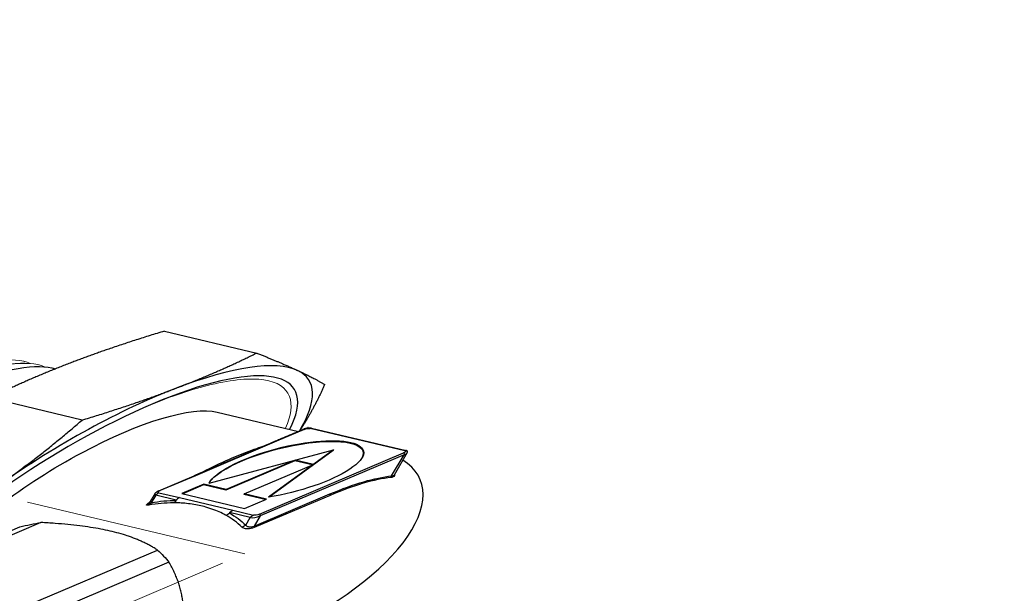
# Model space of a CAD drawing. Units: millimetres. Extents: x -21757 to 807, y -16034 to 1527.
# Drawn here: x -18319 to -17187, y -10936 to -10277 of the extents above; entities that cross this region are included whole.
import ezdxf

# ---------------------------------------------------------------- set-up
doc = ezdxf.new("R2010")
doc.units = ezdxf.units.MM
doc.linetypes.add('ACAD_ISO04W100', pattern=[30, 24, -3, 0, -3])
doc.layers.get('0').update_dxf_attribs({"color": 220})
for name, color, linetype, lineweight in [('Осевая', 1, 'ACAD_ISO04W100', 15), ('Основная толстая', 7, 'Continuous', 30), ('Основная тонкая', 7, 'Continuous', 15), ('Размеры', 7, 'Continuous', 18)]:
    doc.layers.add(name, color=color, linetype=linetype, lineweight=lineweight)
doc.styles.add('VALтекст', font='isocpeur.ttf', dxfattribs={"height": 2.5})
doc.dimstyles.new('VALразмер1', dxfattribs={"dimtxt": 2.5, "dimasz": 2.5, "dimexe": 1, "dimexo": 0.6, "dimgap": 1, "dimtad": 1, "dimdec": 1, "dimdsep": 46, "dimtxsty": 'VALтекст', "dimcen": 2.5, "dimclrt": 256, "dimadec": 0, "dimazin": 0, "dimtfac": 1, "dimtdec": 1, "dimtmove": 0, "dimatfit": 3, "dimfxl": 1, "dimarcsym": 0})

# ---------------------------------------------------------------- blocks, each defined once
blk = doc.blocks.new('*D254')
at = {"layer": 'Defpoints', "color": 0, "transparency": 16777216}
for p in [(371.782, 1300.002), (371.782, 1295.213, -0.406), (311.032, 1271.744, -0.406)]:
    blk.add_point(p, dxfattribs=at)
at = {"layer": 'Размеры', "color": 0, "lineweight": -2, "transparency": 16777216}
for p, q in [((311.032, 1272.344), (311.032, 1301.002)), ((371.782, 1295.813), (371.782, 1301.002)), ((313.532, 1300.002), (369.282, 1300.002))]:
    blk.add_line(p, q, dxfattribs=at)
at = {"layer": 'Размеры', "color": 0, "transparency": 16777216}
for points in [[(313.532, 1300.419), (313.532, 1299.586), (311.032, 1300.002)], [(369.282, 1300.419), (369.282, 1299.586), (371.782, 1300.002)]]:
    blk.add_solid(points, dxfattribs=at)
at = {"layer": 'Размеры', "transparency": 16777216, "insert": (341.407, 1302.252), "char_height": 2.5, "attachment_point": 5, "style": 'VALтекст'}
blk.add_mtext('61', dxfattribs=at)
blk = doc.blocks.new('*D256')
at = {"layer": 'Defpoints', "color": 0, "transparency": 16777216}
for p in [(415.177, 1311.426), (385.161, 1285.064), (415.177, 1285.064)]:
    blk.add_point(p, dxfattribs=at)
at = {"layer": 'Размеры', "color": 0, "lineweight": -2, "transparency": 16777216}
for p, q in [((385.161, 1285.664), (385.161, 1312.426)), ((415.177, 1285.664), (415.177, 1312.426)), ((387.661, 1311.426), (412.677, 1311.426))]:
    blk.add_line(p, q, dxfattribs=at)
at = {"layer": 'Размеры', "color": 0, "transparency": 16777216}
for points in [[(387.661, 1311.842), (387.661, 1311.009), (385.161, 1311.426)], [(412.677, 1311.842), (412.677, 1311.009), (415.177, 1311.426)]]:
    blk.add_solid(points, dxfattribs=at)
at = {"layer": 'Размеры', "transparency": 16777216, "insert": (400.192, 1313.676), "char_height": 2.5, "attachment_point": 5, "style": 'VALтекст'}
blk.add_mtext('30', dxfattribs=at)
blk = doc.blocks.new('*D257')
at = {"layer": 'Defpoints', "color": 0, "transparency": 16777216}
for p in [(386.669, 1256.766), (413.735, 1256.766), (413.735, 1237.422)]:
    blk.add_point(p, dxfattribs=at)
at = {"layer": 'Размеры', "color": 0, "lineweight": -2, "transparency": 16777216}
for p, q in [((386.669, 1256.166), (386.669, 1236.422)), ((413.735, 1256.166), (413.735, 1236.422)), ((389.169, 1237.422), (411.235, 1237.422))]:
    blk.add_line(p, q, dxfattribs=at)
at = {"layer": 'Размеры', "color": 0, "transparency": 16777216}
for points in [[(389.169, 1237.839), (389.169, 1237.005), (386.669, 1237.422)], [(411.235, 1237.839), (411.235, 1237.005), (413.735, 1237.422)]]:
    blk.add_solid(points, dxfattribs=at)
at = {"layer": 'Размеры', "transparency": 16777216, "insert": (400.202, 1239.672), "char_height": 2.5, "attachment_point": 5, "style": 'VALтекст'}
blk.add_mtext('27', dxfattribs=at)
blk = doc.blocks.new('*D258')
at = {"layer": 'Defpoints', "color": 0, "transparency": 16777216}
for p in [(400.169, 1305.266), (400.169, 1244.516), (422.853, 1244.516)]:
    blk.add_point(p, dxfattribs=at)
at = {"layer": 'Размеры', "color": 0, "lineweight": -2, "transparency": 16777216}
for p, q in [((400.769, 1305.266), (423.853, 1305.266)), ((422.853, 1302.766), (422.853, 1247.016)), ((400.769, 1244.516), (423.853, 1244.516))]:
    blk.add_line(p, q, dxfattribs=at)
at = {"layer": 'Размеры', "color": 0, "transparency": 16777216}
for points in [[(422.436, 1302.766), (423.269, 1302.766), (422.853, 1305.266)], [(422.436, 1247.016), (423.269, 1247.016), (422.853, 1244.516)]]:
    blk.add_solid(points, dxfattribs=at)
at = {"layer": 'Размеры', "transparency": 16777216, "insert": (420.603, 1274.891), "char_height": 2.5, "attachment_point": 5, "rotation": 90, "style": 'VALтекст'}
blk.add_mtext('61', dxfattribs=at)
blk = doc.blocks.new('*D260')
at = {"layer": 'Defpoints', "color": 0, "transparency": 16777216}
for p in [(505.596, 1298.904, 0.116), (458.244, 1251.042), (488.91, 1251.042, 0.116)]:
    blk.add_point(p, dxfattribs=at)
at = {"layer": 'Размеры', "color": 0, "lineweight": -2, "transparency": 16777216}
for p, q in [((504.996, 1298.904), (457.244, 1298.904)), ((458.244, 1296.404), (458.244, 1253.542)), ((488.31, 1251.042), (457.244, 1251.042))]:
    blk.add_line(p, q, dxfattribs=at)
at = {"layer": 'Размеры', "color": 0, "transparency": 16777216}
for points in [[(457.828, 1296.404), (458.661, 1296.404), (458.244, 1298.904)], [(457.828, 1253.542), (458.661, 1253.542), (458.244, 1251.042)]]:
    blk.add_solid(points, dxfattribs=at)
at = {"layer": 'Размеры', "transparency": 16777216, "insert": (455.994, 1274.973), "char_height": 2.5, "attachment_point": 5, "rotation": 90, "style": 'VALтекст'}
blk.add_mtext('48', dxfattribs=at)
blk = doc.blocks.new('*U176')
at = {"layer": 'Осевая', "color": 0, "transparency": 16777216}
blk.add_line((-23.443, 13.535), (23.408, -13.515), dxfattribs=at)
blk = doc.blocks.new('*U177')
at = {"layer": 'Осевая', "color": 0, "transparency": 16777216}
blk.add_line((0, 17.788), (0, -18.933), dxfattribs=at)
blk = doc.blocks.new('A$C365773D5')
at = {"layer": 'Основная толстая', "extrusion": (-5.55112e-17, 0.816497, 0.57735)}
for p, q in [((4.532, 17.456), (4.532, 8.011)), ((5.149, 6.682), (5.149, 16.127)), ((15.654, 10.061), (15.654, 0.616)), ((17.956, 0.26), (17.956, 9.705)), ((-6.416, 1.785), (-14.734, 6.587)), ((-15.256, 2.255), (-14.926, 2.065)), ((7.804, -0.597), (8.764, -0.043)), ((8.054, -0.622), (8.821, -0.18)), ((7.642, -0.908), (7.642, -3.315)), ((7.701, -3.397), (7.701, -0.99)), ((7.913, -0.867), (9.77, -1.939)), ((9.911, -1.694), (8.054, -0.622)), ((9.352, -2.176), (14.987, -5.429)), ((9.352, -3.674), (9.352, -2.176)), ((9.423, -3.633), (9.423, -2.217)), ((9.77, -1.939), (14.569, -4.71)), ((7.701, -8.938), (7.701, -3.397)), ((9.352, -3.674), (9.423, -3.633)), ((11.352, -4.829), (9.352, -3.674)), ((11.422, -4.788), (9.423, -3.633)), ((9.495, -3.999), (12.169, -12.015)), ((11.352, -4.829), (11.422, -4.788)), ((11.352, -9.542), (11.352, -4.829)), ((11.422, -9.502), (11.422, -4.788)), ((14.569, -4.71), (16.426, -5.782)), ((16.567, -5.537), (14.71, -4.465)), ((-13.762, -5.145), (-5.444, -9.948)), ((14.987, -5.429), (14.987, -6.927)), ((17.334, -5.095), (16.567, -5.537)), ((16.921, -6.15), (17.967, -5.545)), ((17.967, -5.545), (17.967, -10.723)), ((18.156, -10.693), (18.156, -5.515)), ((12.987, -5.773), (13.058, -5.732)), ((14.987, -6.927), (12.987, -5.773)), ((12.987, -5.773), (12.987, -10.487)), ((14.987, -6.845), (13.058, -5.732)), ((16.638, -6.15), (16.638, -15.98)), ((16.921, -15.98), (16.921, -6.15)), ((0.318, -6.217), (7.642, -10.446)), ((12.169, -12.015), (14.844, -7.087)), ((12.24, -11.974), (14.869, -7.13)), ((7.642, -8.857), (7.642, -10.738)), ((7.701, -10.82), (7.701, -8.938)), ((11.352, -9.542), (11.422, -9.502)), ((12.987, -10.487), (11.352, -9.542)), ((12.987, -10.405), (11.422, -9.502)), ((16.426, -16.102), (7.913, -11.187)), ((7.954, -11.279), (16.467, -16.194)), ((12.169, -12.015), (12.24, -11.974)), ((19.084, -14.731), (16.921, -15.98)), ((16.817, -16.208), (19.099, -14.891))]:
    blk.add_line(p, q, dxfattribs=at)
at = {"layer": 'Основная толстая', "extrusion": (3.20494e-17, 2.22045e-16, -1)}
blk.add_arc((-21.185, -3.542), 12.75, 180, 286.4452, dxfattribs=at)
at = {"layer": 'Основная толстая', "extrusion": (-2.36652e-16, 2.0073e-16, -1)}
blk.add_ellipse((7.535, 4.338), major_axis=(-8.537, -14.787), ratio=0.57735, start_param=-0.727652, end_param=2.104811, dxfattribs=at)
at = {"layer": 'Основная толстая'}
for centre, major_axis, ratio, start_param, end_param in [((6.693, 4.825), (-6.375, -11.042), 0.57735, -2.114169, 0), ((21.185, 9.875), (-16.963, 0), 0.57735, 0.191497, 0.332102), ((8.821, -0.016), (0.176, 0.095), 0.779557, -1.968903, -0.398107), ((21.185, 9.875), (16.963, 0), 0.57735, -1.902898, -1.762293), ((8.054, -1.03), (-0.25, 0.433), 0.57735, -0.785398, 0), ((21.185, 2.044), (-12.95, 0), 0.57735, 0.301951, 0.520764), ((7.842, -0.908), (-0.2, 0), 0.57735, 0, 0.785398), ((8.054, -0.786), (-0.1, -0.173), 0.57735, -2.356194, -0.785398), ((9.952, -1.513), (0.142, 0.141), 0.708261, -2.183956, -0.61316), ((7.842, -3.315), (-0.2, 0), 0.57735, 0, 0.785398), ((14.71, -4.629), (-0.1, -0.173), 0.57735, -2.356194, -0.785398), ((21.185, 2.044), (12.95, 0), 0.57735, -2.091561, -1.872747), ((17.334, -4.931), (0.035, 0.197), 0.242812, -2.504126, -0.93333), ((16.567, -5.701), (-0.1, -0.173), 0.57735, -2.356194, -0.785398), ((16.567, -5.945), (-0.25, 0.433), 0.57735, -2.356194, -0.785398), ((7.842, -10.738), (-0.2, 0), 0.57735, 0, 0.785398), ((25.795, -6.204), (-5.535, -9.587), 0.57735, -0.785398, -0.244758), ((16.567, -15.775), (0.25, -0.433), 0.57735, 0, 0.785398)]:
    blk.add_ellipse(centre, major_axis=major_axis, ratio=ratio, start_param=start_param, end_param=end_param, dxfattribs=at)
at = {"layer": 'Основная толстая', "extrusion": (-1.94022e-16, 4.96611e-16, -1)}
blk.add_ellipse((7.535, 4.338), major_axis=(9.125, 15.805), ratio=0.57735, start_param=-2.447232, end_param=-1.661834, dxfattribs=at)
at = {"layer": 'Основная толстая', "extrusion": (3.76957e-17, -1.66533e-16, -1)}
blk.add_ellipse((21.185, 2.207), major_axis=(-12.75, 0), ratio=0.57735, start_param=-0.520764, end_param=-0.301951, dxfattribs=at)
at = {"layer": 'Основная толстая', "extrusion": (2.01459e-16, 3.72708e-16, -1)}
for centre, major_axis, start_param, end_param in [((7.913, -1.112), (-0.15, 0.26), -0.785398, 0.785398), ((12.24, -8.707), (2.725, -4.72), 0.012974, 3.128619)]:
    blk.add_ellipse(centre, major_axis=major_axis, ratio=0.57735, start_param=start_param, end_param=end_param, dxfattribs=at)
at = {"layer": 'Основная толстая', "extrusion": (-1.53385e-16, 3.44952e-16, -1)}
blk.add_ellipse((9.911, -1.858), major_axis=(0.1, 0.173), ratio=0.57735, start_param=-2.356194, end_param=-0.785398, dxfattribs=at)
at = {"layer": 'Основная толстая', "extrusion": (1.05311e-16, 3.17196e-16, -1)}
blk.add_ellipse((12.169, -8.747), major_axis=(2.725, -4.72), ratio=0.57735, start_param=-1.589304, end_param=3.1601, dxfattribs=at)
at = {"layer": 'Основная толстая', "extrusion": (-5.33856e-17, 3.68533e-16, -1)}
blk.add_ellipse((14.742, -4.278), major_axis=(-0.063, -0.19), ratio=0.406242, start_param=-2.254717, end_param=-0.68392, dxfattribs=at)
at = {"layer": 'Основная толстая', "extrusion": (1.86186e-17, 5.55112e-17, -1)}
blk.add_ellipse((21.185, 2.207), major_axis=(-12.75, 0), ratio=0.57735, start_param=-1.268846, end_param=-1.050032, dxfattribs=at)
at = {"layer": 'Основная толстая', "extrusion": (-6.4674e-17, 1.65537e-16, -1)}
blk.add_ellipse((7.535, 4.338), major_axis=(-9.125, -15.805), ratio=0.57735, start_param=-0.091038, end_param=0.69436, dxfattribs=at)
at = {"layer": 'Основная толстая', "extrusion": (-1.73257e-17, 1.11022e-16, -1)}
blk.add_ellipse((18.109, -5.627), major_axis=(0.2, 0), ratio=0.57735, start_param=-2.356194, end_param=-1.330948, dxfattribs=at)
at = {"layer": 'Основная толстая', "extrusion": (8.87111e-17, 1.79415e-16, -1)}
for centre, major_axis in [((16.426, -6.027), (0.15, -0.26)), ((7.913, -10.942), (-0.15, 0.26))]:
    blk.add_ellipse(centre, major_axis=major_axis, ratio=0.57735, start_param=-2.356194, end_param=-0.785398, dxfattribs=at)
at = {"layer": 'Основная толстая', "extrusion": (-3.46868e-17, -5.55112e-17, -1)}
blk.add_ellipse((16.779, -6.068), major_axis=(-0.2, 0), ratio=0.57735, start_param=-2.356194, end_param=-0.785398, dxfattribs=at)
at = {"layer": 'Основная толстая', "extrusion": (2.00309e-17, 3.13176e-33, -1)}
blk.add_ellipse((7.842, -8.857), major_axis=(-0.2, 0), ratio=0.57735, start_param=-0.785398, end_param=0, dxfattribs=at)
at = {"layer": 'Основная толстая', "extrusion": (6.66668e-17, 2.82004e-16, -1)}
blk.add_ellipse((7.535, 4.338), major_axis=(-9.125, -15.805), ratio=0.57735, start_param=-0.793694, end_param=-0.091038, dxfattribs=at)
at = {"layer": 'Основная толстая', "extrusion": (1.33758e-16, -2.29077e-29, -1)}
blk.add_ellipse((18.109, -10.805), major_axis=(0.2, 0), ratio=0.57735, start_param=-2.356194, end_param=-1.330948, dxfattribs=at)
at = {"layer": 'Основная толстая', "extrusion": (9.07038e-17, 2.68126e-16, -1)}
blk.add_ellipse((25.863, -6.243), major_axis=(-5.45, -9.439), ratio=0.57735, start_param=0.244758, end_param=0.785398, dxfattribs=at)
at = {"layer": 'Основная толстая', "extrusion": (-2.08896e-16, 2.48804e-16, -1)}
blk.add_ellipse((8.054, -11.105), major_axis=(-0.1, -0.173), ratio=0.57735, start_param=0, end_param=0.785398, dxfattribs=at)
at = {"layer": 'Основная толстая', "extrusion": (1.22225e-16, 2.16425e-17, -1)}
blk.add_ellipse((19.225, -14.813), major_axis=(0.161, 0.119), ratio=0.792162, start_param=-1.900948, end_param=-0.875702, dxfattribs=at)
at = {"layer": 'Основная толстая', "extrusion": (3.01326e-16, 3.66267e-16, -1)}
blk.add_ellipse((16.426, -15.857), major_axis=(0.15, -0.26), ratio=0.57735, start_param=-0.785398, end_param=0.785398, dxfattribs=at)
at = {"layer": 'Основная толстая', "extrusion": (2.20988e-17, -1.11022e-16, -1)}
blk.add_ellipse((16.779, -15.898), major_axis=(-0.2, 0), ratio=0.57735, start_param=-2.356194, end_param=-0.785398, dxfattribs=at)
at = {"layer": 'Основная толстая', "extrusion": (-2.03185e-17, 7.58296e-17, -1)}
blk.add_ellipse((16.567, -16.02), major_axis=(-0.1, -0.173), ratio=0.57735, start_param=0, end_param=0.785398, dxfattribs=at)
at = {"layer": 'Основная толстая'}
for points, knots in [([(-2.693, 25.486), (-3.533, 25.97), (-4.545, 26.156), (-5.651, 26.027), (-6.756, 25.897), (-7.954, 25.454), (-9.152, 24.729), (-10.348, 24.005), (-11.544, 23), (-12.647, 21.789), (-13.748, 20.579), (-14.756, 19.164), (-15.592, 17.65), (-16.429, 16.132), (-17.093, 14.516), (-17.531, 12.924), (-17.968, 11.333), (-18.18, 9.767), (-18.148, 8.342), (-18.116, 6.915), (-17.84, 5.631), (-17.338, 4.586), (-16.845, 3.558), (-16.134, 2.762), (-15.256, 2.255)], [42.592633, 42.592633, 42.592633, 42.592633, 42.986492, 42.986492, 42.986492, 43.379993, 43.379993, 43.379993, 43.773185, 43.773185, 43.773185, 44.166116, 44.166116, 44.166116, 44.55997, 44.55997, 44.55997, 44.953157, 44.953157, 44.953157, 45.347, 45.347, 45.347, 45.734226, 45.734226, 45.734226, 45.734226]), ([(8.801, 0.104), (8.742, 0.051), (8.69, -0.014), (8.639, -0.099), (8.632, -0.111), (8.626, -0.123)], [-0.99094152, -0.99094152, -0.99094152, -0.99094152, -0.96376339, -0.96376339, -0.95934836, -0.95934836, -0.95934836, -0.95934836]), ([(8.764, -0.043), (8.78, -0.034), (8.791, -0.024), (8.807, -0.007), (8.812, 0), (8.818, 0.01), (8.819, 0.013), (8.819, 0.014), (8.819, 0.014), (8.819, 0.014)], [0.53039037, 0.53039037, 0.53039037, 0.53039037, 0.53644655, 0.53644655, 0.54250274, 0.54250274, 0.54855893, 0.54855893, 0.54993294, 0.54993294, 0.54993294, 0.54993294]), ([(9.012, 0.018), (8.986, 0.066), (8.961, 0.103), (8.901, 0.168), (8.869, 0.177), (8.831, 0.131), (8.82, 0.101), (8.812, 0.058)], [0.46894661, 0.46894661, 0.46894661, 0.46894661, 0.49526046, 0.49526046, 0.53736262, 0.53736262, 0.56198852, 0.56198852, 0.56198852, 0.56198852]), ([(7.642, -0.908), (7.642, -0.886), (7.644, -0.864), (7.65, -0.819), (7.655, -0.797), (7.67, -0.752), (7.68, -0.73), (7.706, -0.687), (7.722, -0.666), (7.759, -0.628), (7.781, -0.611), (7.804, -0.597)], [4.712389, 4.712389, 4.712389, 4.712389, 4.8694686, 4.8694686, 5.0265482, 5.0265482, 5.1836279, 5.1836279, 5.3407075, 5.3407075, 5.4977871, 5.4977871, 5.4977871, 5.4977871]), ([(8.764, -0.043), (8.772, -0.039), (8.781, -0.054), (8.801, -0.108), (8.81, -0.14), (8.821, -0.18)], [-0.53039037, -0.53039037, -0.53039037, -0.53039037, -0.49526046, -0.49526046, -0.46894661, -0.46894661, -0.46894661, -0.46894661]), ([(14.841, -4.178), (14.705, -4.133), (14.524, -4.074), (14.196, -3.95), (13.741, -3.777), (13.086, -3.493), (12.569, -3.219), (12.145, -2.995), (11.771, -2.769), (11.387, -2.503), (10.999, -2.234), (10.643, -1.94), (10.429, -1.746), (10.271, -1.603), (10.191, -1.522), (10.125, -1.455)], [0, 0, 0, 0, 0.181256, 0.181256, 0.181256, 0.432501, 0.432501, 0.432501, 0.638169, 0.638169, 0.638169, 0.846425, 0.846425, 0.846425, 1, 1, 1, 1]), ([(7.642, -3.568), (7.63, -3.632), (7.619, -3.699), (7.607, -3.774), (7.529, -4.254), (7.448, -4.963), (7.426, -5.548), (7.409, -6.027), (7.417, -6.464), (7.455, -6.929), (7.494, -7.4), (7.571, -7.855), (7.632, -8.137), (7.635, -8.148), (7.637, -8.159), (7.639, -8.169)], [0.14237, 0.14237, 0.14237, 0.14237, 0.1812556, 0.1812556, 0.1812556, 0.4325008, 0.4325008, 0.4325008, 0.6381692, 0.6381692, 0.6381692, 0.846425, 0.846425, 0.846425, 0.8544585, 0.8544585, 0.8544585, 0.8544585]), ([(7.622, -4.602), (7.622, -4.602), (7.622, -4.602), (7.622, -4.602), (7.622, -4.601), (7.622, -4.597), (7.622, -4.591), (7.624, -4.543), (7.626, -4.496), (7.631, -4.346), (7.634, -4.242), (7.642, -3.87), (7.642, -3.594), (7.642, -3.315)], [1.608052, 1.608052, 1.608052, 1.608052, 1.608485, 1.608485, 1.611261, 1.611261, 1.633144, 1.633144, 1.805456, 1.805456, 2.203261, 2.203261, 3.227583, 3.227583, 3.227583, 3.227583]), ([(18.156, -5.515), (18.156, -5.38), (18.086, -5.238), (17.884, -5.027), (17.765, -4.949), (17.558, -4.861), (17.476, -4.836), (17.393, -4.821)], [0, 0, 0, 0, 0.0497108, 0.0497108, 0.091813, 0.091813, 0.1181269, 0.1181269, 0.1181269, 0.1181269]), ([(17.334, -5.095), (17.402, -5.101), (17.47, -5.114), (17.641, -5.165), (17.74, -5.214), (17.909, -5.352), (17.967, -5.449), (17.967, -5.545)], [-0.1181269, -0.1181269, -0.1181269, -0.1181269, -0.091813, -0.091813, -0.0497108, -0.0497108, 0, 0, 0, 0]), ([(7.643, -10.243), (7.636, -9.873), (7.636, -9.517), (7.641, -9.053), (7.642, -8.968), (7.642, -8.885)], [0.980171, 0.980171, 0.980171, 0.980171, 2.314194, 2.314194, 2.619753, 2.619753, 2.619753, 2.619753]), ([(7.954, -11.279), (7.916, -11.257), (7.882, -11.23), (7.819, -11.171), (7.791, -11.137), (7.741, -11.066), (7.719, -11.029), (7.683, -10.95), (7.668, -10.909), (7.648, -10.825), (7.642, -10.782), (7.642, -10.738)], [3.141593, 3.141593, 3.141593, 3.141593, 3.455752, 3.455752, 3.769911, 3.769911, 4.08407, 4.08407, 4.39823, 4.39823, 4.712389, 4.712389, 4.712389, 4.712389]), ([(7.665, -11.083), (7.665, -11.083), (7.665, -11.083), (7.665, -11.082), (7.665, -11.082), (7.665, -11.081), (7.665, -11.08), (7.665, -11.078), (7.665, -11.077), (7.665, -11.072), (7.665, -11.069), (7.662, -10.97), (7.659, -10.875), (7.656, -10.78)], [0, 0, 0, 0, 0.0001496, 0.0001496, 0.0013463, 0.0013463, 0.0037396, 0.0037396, 0.0085264, 0.0085264, 0.0207401, 0.0207401, 0.349375, 0.349375, 0.349375, 0.349375]), ([(19.014, -14.94), (19.08, -14.935), (19.139, -14.924), (19.271, -14.874), (19.312, -14.82), (19.305, -14.72), (19.286, -14.679), (19.255, -14.638)], [0.0284531, 0.0284531, 0.0284531, 0.0284531, 0.05140577, 0.05140577, 0.0919425, 0.0919425, 0.11727796, 0.11727796, 0.11727796, 0.11727796]), ([(19.084, -14.731), (19.114, -14.755), (19.136, -14.78), (19.154, -14.837), (19.139, -14.867), (19.099, -14.891)], [-0.11727796, -0.11727796, -0.11727796, -0.11727796, -0.0919425, -0.0919425, -0.05897523, -0.05897523, -0.05897523, -0.05897523]), ([(16.817, -16.208), (16.794, -16.222), (16.768, -16.232), (16.717, -16.246), (16.691, -16.249), (16.641, -16.25), (16.616, -16.247), (16.57, -16.238), (16.548, -16.231), (16.506, -16.214), (16.486, -16.205), (16.467, -16.194)], [2.3561945, 2.3561945, 2.3561945, 2.3561945, 2.5132741, 2.5132741, 2.6703538, 2.6703538, 2.8274334, 2.8274334, 2.984513, 2.984513, 3.1415927, 3.1415927, 3.1415927, 3.1415927])]:
    blk.add_open_spline(points, degree=3, knots=knots, dxfattribs=at)
for points, weights in [([(-2.382, 8.148), (-4.024, 4.922), (-6.416, 1.785)], [1, 1.02039017055, 1]), ([(-14.862, 1.075), (-15.096, 3.892), (-14.734, 6.587)], [1, 1.02039017055, 1]), ([(15.654, 0.616), (10.402, 2.115), (5.149, 6.682)], [1, 1.11233653823, 1]), ([(32.307, 2.48), (25.132, -0.163), (17.956, 0.26)], [1, 1.11233653823, 1]), ([(-6.416, 1.785), (-5.55, -1.619), (-5.316, -4.436)], [1, 1.02039017055, 1]), ([(-13.762, -5.145), (-14.629, -1.742), (-14.862, 1.075)], [1, 1.02039017055, 1]), ([(-5.316, -4.436), (-5.083, -7.253), (-5.444, -9.948)], [1, 1.02039017055, 1]), ([(-5.444, -9.948), (-2.695, -11.122), (-0.723, -11.88)], [1, 1.02039017055, 1]), ([(2.771, -13.104), (5.486, -11.871), (7.642, -10.521)], [1, 1.0163087008, 1.00652897618]), ([(-0.723, -11.88), (1.25, -12.638), (2.771, -13.104)], [1, 1.02039017055, 1])]:
    blk.add_rational_spline(points, weights, degree=2, dxfattribs=at)
for points in [[(8.801, 0.104), (8.804, 0.088), (8.808, 0.072), (8.812, 0.058)], [(8.817, 0.009), (8.818, 0.024), (8.817, 0.041), (8.812, 0.058)], [(9.952, -1.676), (9.966, -1.691), (9.931, -1.706), (9.911, -1.694)], [(7.642, -8.857), (7.642, -7.01), (7.642, -5.162), (7.642, -3.315)], [(14.71, -4.465), (14.69, -4.453), (14.717, -4.434), (14.742, -4.442)]]:
    blk.add_open_spline(points, degree=3, dxfattribs=at)
at = {"layer": 'Основная тонкая', "extrusion": (-5.55112e-17, 0.816497, 0.57735)}
for p, q in [((-17.802, 3.725), (-17.731, 3.684)), ((-16.529, 2.99), (-16.458, 2.949))]:
    blk.add_line(p, q, dxfattribs=at)
at = {"layer": 'Основная тонкая'}
for points, knots in [([(-5.238, 26.955), (-6.078, 27.44), (-7.091, 27.626), (-8.197, 27.496), (-9.302, 27.367), (-10.499, 26.924), (-11.697, 26.199), (-12.894, 25.474), (-14.09, 24.469), (-15.192, 23.258), (-16.294, 22.048), (-17.302, 20.633), (-18.137, 19.119), (-18.975, 17.602), (-19.639, 15.986), (-20.077, 14.393), (-20.514, 12.803), (-20.726, 11.237), (-20.694, 9.812), (-20.662, 8.385), (-20.386, 7.101), (-19.884, 6.055), (-19.391, 5.028), (-18.68, 4.232), (-17.802, 3.725)], [30.026262, 30.026262, 30.026262, 30.026262, 30.420122, 30.420122, 30.420122, 30.813623, 30.813623, 30.813623, 31.206814, 31.206814, 31.206814, 31.599745, 31.599745, 31.599745, 31.993599, 31.993599, 31.993599, 32.386787, 32.386787, 32.386787, 32.780629, 32.780629, 32.780629, 33.167855, 33.167855, 33.167855, 33.167855]), ([(-17.104, 3.382), (-18.068, 3.762), (-18.875, 4.447), (-19.467, 5.386), (-20.061, 6.328), (-20.437, 7.525), (-20.571, 8.888), (-20.704, 10.249), (-20.595, 11.774), (-20.253, 13.35), (-19.911, 14.924), (-19.337, 16.548), (-18.577, 18.098), (-17.817, 19.648), (-16.872, 21.124), (-15.814, 22.416), (-14.754, 23.71), (-13.582, 24.818), (-12.389, 25.659), (-11.198, 26.498), (-9.986, 27.069), (-8.847, 27.33), (-7.708, 27.591), (-6.643, 27.542), (-5.734, 27.186), (-5.32, 27.025), (-4.939, 26.8), (-4.596, 26.517)], [-39.539507, -39.539507, -39.539507, -39.539507, -39.146743, -39.146743, -39.146743, -38.753081, -38.753081, -38.753081, -38.359751, -38.359751, -38.359751, -37.966705, -37.966705, -37.966705, -37.573894, -37.573894, -37.573894, -37.180418, -37.180418, -37.180418, -36.787506, -36.787506, -36.787506, -36.394362, -36.394362, -36.394362, -36.215354, -36.215354, -36.215354, -36.215354]), ([(-3.966, 26.22), (-4.805, 26.705), (-5.818, 26.891), (-6.924, 26.761), (-8.029, 26.632), (-9.227, 26.189), (-10.424, 25.464), (-11.621, 24.74), (-12.817, 23.734), (-13.919, 22.524), (-15.021, 21.313), (-16.029, 19.899), (-16.865, 18.385), (-17.702, 16.867), (-18.366, 15.251), (-18.804, 13.658), (-19.241, 12.068), (-19.453, 10.502), (-19.421, 9.077), (-19.389, 7.65), (-19.113, 6.366), (-18.611, 5.32), (-18.118, 4.293), (-17.407, 3.497), (-16.529, 2.99)], [36.309448, 36.309448, 36.309448, 36.309448, 36.703307, 36.703307, 36.703307, 37.096808, 37.096808, 37.096808, 37.49, 37.49, 37.49, 37.88293, 37.88293, 37.88293, 38.276784, 38.276784, 38.276784, 38.669972, 38.669972, 38.669972, 39.063814, 39.063814, 39.063814, 39.45104, 39.45104, 39.45104, 39.45104]), ([(-15.832, 2.647), (-16.795, 3.027), (-17.602, 3.712), (-18.194, 4.652), (-18.788, 5.593), (-19.164, 6.79), (-19.298, 8.153), (-19.431, 9.514), (-19.322, 11.04), (-18.98, 12.615), (-18.638, 14.19), (-18.065, 15.813), (-17.304, 17.363), (-16.545, 18.913), (-15.599, 20.389), (-14.541, 21.681), (-13.481, 22.975), (-12.309, 24.084), (-11.116, 24.924), (-9.925, 25.763), (-8.713, 26.334), (-7.574, 26.595), (-6.435, 26.856), (-5.37, 26.807), (-4.461, 26.452), (-4.047, 26.29), (-3.666, 26.065), (-3.323, 25.782)], [-45.822693, -45.822693, -45.822693, -45.822693, -45.429928, -45.429928, -45.429928, -45.036266, -45.036266, -45.036266, -44.642936, -44.642936, -44.642936, -44.24989, -44.24989, -44.24989, -43.857079, -43.857079, -43.857079, -43.463604, -43.463604, -43.463604, -43.070692, -43.070692, -43.070692, -42.677547, -42.677547, -42.677547, -42.49854, -42.49854, -42.49854, -42.49854]), ([(6.455, -9.76), (5.035, -10.41), (3.648, -10.756), (0.948, -10.802), (-0.318, -10.44), (-2.421, -8.982), (-3.239, -7.903), (-4.256, -5.33), (-4.511, -3.923), (-4.536, -2.373)], [4.07089, 4.07089, 4.07089, 4.07089, 4.668292, 4.668292, 5.320439, 5.320439, 5.968897, 5.968897, 6.537386, 6.537386, 6.537386, 6.537386])]:
    blk.add_open_spline(points, degree=3, knots=knots, dxfattribs=at)
at = {"layer": 'Осевая'}
for name, p in [('*U177', (21.185, 14.597)), ('*U176', (-2.223, 9.179))]:
    blk.add_blockref(name, p, dxfattribs=at)
blk = doc.blocks.new('VTr.098')
blk.add_blockref('A$C365773D5', (516.979, 1195.578))
at = {"layer": 'Размеры'}
dim = blk.add_linear_dim(base=(415.177, 1311.426), p1=(385.161, 1285.064), p2=(415.177, 1285.064), dimstyle='VALразмер1', dxfattribs=at)
dim.commit()
dim.dimension.update_dxf_attribs({"geometry": '*D256', "text_midpoint": (400.192, 1311.426), "dimtype": 128})
for base, p1, p2, text, picture, middle in [((422.853, 1244.516), (400.169, 1305.266), (400.169, 1244.516), '61', '*D258', (420.603, 1274.891)), ((458.244, 1251.042), (505.596, 1298.904, 0.116), (488.91, 1251.042, 0.116), '48', '*D260', (455.994, 1274.973))]:
    dim = blk.add_linear_dim(base=base, p1=p1, p2=p2, angle=90, text=text, dimstyle='VALразмер1', dxfattribs=at)
    dim.commit()
    dim.dimension.update_dxf_attribs({"geometry": picture, "text_midpoint": middle})
for base, p1, p2, text, picture, middle in [((371.782, 1300.002), (311.032, 1271.744, -0.406), (371.782, 1295.213, -0.406), '61', '*D254', (341.407, 1302.252)), ((413.735, 1237.422), (386.669, 1256.766), (413.735, 1256.766), '27', '*D257', (400.202, 1239.672))]:
    dim = blk.add_linear_dim(base=base, p1=p1, p2=p2, text=text, dimstyle='VALразмер1', dxfattribs=at)
    dim.commit()
    dim.dimension.update_dxf_attribs({"geometry": picture, "text_midpoint": middle})

msp = doc.modelspace()

# ---------------------------------------------------------------- block references
at = {"layer": 'Размеры', "xscale": 7.771118903408933, "yscale": -18.29875452002852, "zscale": 7.771118903408933, "rotation": 293.0099707767738}
msp.add_blockref('VTr.098', (369.16, 1479.51), dxfattribs=at)

doc.saveas('drawing.dxf')
